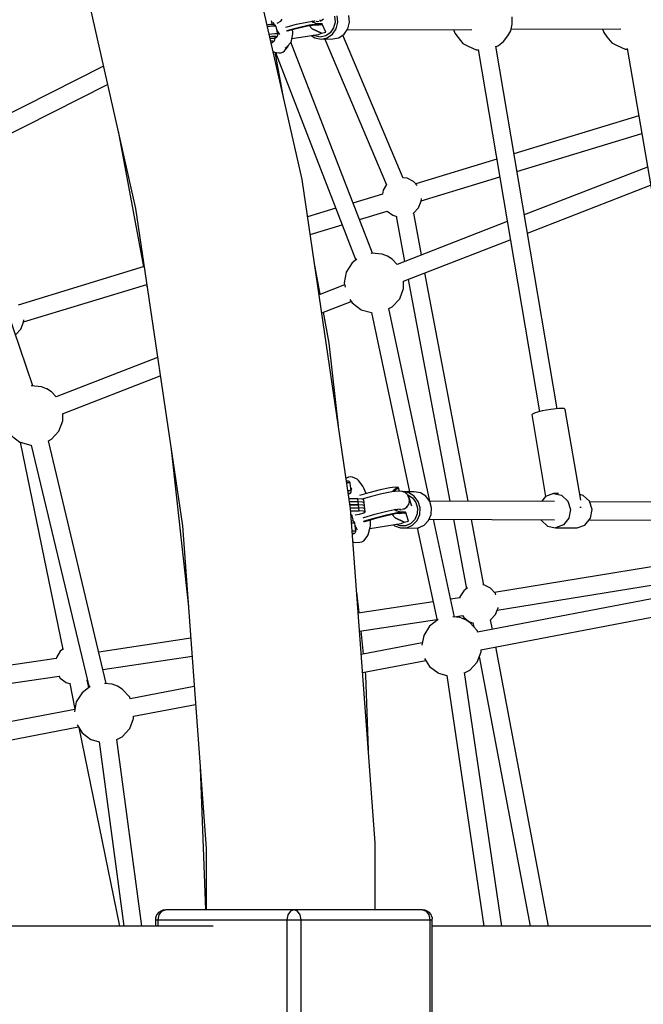
# Model space of a CAD drawing. Units: millimetres. Extents: x -6207 to 11609, y -9492 to 7110.
# Drawn here: x 2518 to 3135, y 370 to 1345 of the extents above; entities that cross this region are included whole.
import ezdxf

# ---------------------------------------------------------------- set-up
doc = ezdxf.new("R2010")
doc.units = ezdxf.units.MM
doc.layers.add('MEGA JUMBO_RZUT', color=7, linetype='Continuous')
doc.layers.add('PV-37E9', color=7, linetype='Continuous')

# ---------------------------------------------------------------- blocks, each defined once
blk = doc.blocks.new('zw$2445')
at = {"layer": 'MEGA JUMBO_RZUT'}
for p, q in [((9004.31, 823.25), (8932.74, 1140.31)), ((8770.47, 1100.49), (8839.54, 794.5)), ((9036.45, 984.82), (9037.03, 978.97)), ((9039.61, 978.82), (9038.97, 985.39)), ((9051.29, 978.86), (9050.64, 985.44)), ((9051.39, 978.89), (9050.76, 985.36)), ((8970.53, 976.32), (8969.8, 976.15)), ((8973.09, 976.68), (8970.53, 976.32)), ((8971.14, 974.85), (8972.72, 975.11)), ((8972.72, 975.11), (8974.2, 975.29)), ((8975.18, 976.74), (8973.09, 976.68)), ((8974.2, 975.29), (8975.54, 975.37)), ((8975.07, 976.74), (8974.23, 980.38)), ((8976.5, 976.49), (8975.18, 976.74)), ((8975.54, 975.37), (8976.69, 975.36)), ((8975.69, 979.09), (8976.6, 976.47)), ((8976.43, 976.5), (8976.57, 976.55)), ((8977.18, 976.36), (8976.5, 976.49)), ((8976.69, 975.36), (8977.61, 975.25)), ((8977.76, 975.97), (8977.18, 976.36)), ((8977.61, 975.25), (8978.26, 975.06)), ((8978.19, 975.36), (8977.76, 975.97)), ((8978.64, 974.77), (8978.15, 975.4)), ((8978.28, 975.23), (8978.19, 975.36)), ((8978.26, 975.06), (8978.64, 974.77)), ((8979.75, 977.87), (8983.38, 979.98)), ((8983.38, 979.98), (8984.71, 982.03)), ((8988.41, 974.04), (8998.99, 976.86)), ((8998.99, 976.86), (9008.97, 979.07)), ((8999.96, 972.98), (9009.82, 975.17)), ((9000.62, 973.47), (9011.34, 975.85)), ((9011.34, 975.85), (9000.62, 973.47)), ((9008.97, 979.07), (9016.55, 980.27)), ((9009.82, 975.17), (9017.32, 976.35)), ((9011.34, 975.85), (9019.49, 977.13)), ((9019.49, 977.13), (9011.34, 975.85)), ((9011.73, 975.47), (9014.5, 972.41)), ((9014.5, 972.41), (9011.73, 975.47)), ((9014.83, 978.97), (9013.86, 979.84)), ((9014.02, 979.87), (9015.28, 978.88)), ((9015.62, 978.66), (9014.05, 979.87)), ((9019.23, 977.24), (9014.83, 978.97)), ((9015.28, 978.88), (9015.53, 978.7)), ((9016.47, 980.26), (9017.49, 980.26)), ((9016.53, 980.26), (9016.54, 980.25)), ((9016.54, 980.25), (9016.83, 980.2)), ((9016.96, 976.29), (9017.83, 976.13)), ((9017.1, 976.24), (9016.98, 976.29)), ((9017.21, 976.24), (9017.1, 976.24)), ((9017.83, 976.13), (9021.45, 976.36)), ((9018.36, 979.97), (9019.68, 979.77)), ((9023.96, 977.16), (9019.23, 977.24)), ((9019.49, 977.13), (9023.96, 977.16)), ((9023.96, 977.16), (9019.49, 977.13)), ((9019.68, 979.77), (9021.21, 980.1)), ((9021.45, 976.36), (9022.88, 976.55)), ((9021.78, 980.48), (9021.47, 980.48)), ((9022.3, 980.79), (9021.78, 980.48)), ((9022.22, 980.32), (9022.79, 980.44)), ((9022.66, 976.7), (9023.96, 977.16)), ((9023.45, 976.94), (9022.66, 976.7)), ((9022.66, 976.7), (9022.78, 976.63)), ((9022.88, 976.55), (9022.66, 976.7)), ((9022.78, 976.63), (9022.88, 976.55)), ((9022.79, 980.44), (9025.51, 982.22)), ((9024.3, 977.04), (9022.88, 976.55)), ((9022.88, 976.55), (9024.3, 977.04)), ((9022.88, 976.55), (9022.99, 976.44)), ((9023.07, 976.33), (9022.88, 976.55)), ((9022.99, 976.44), (9023.07, 976.33)), ((9023.07, 976.33), (9023.8, 976.58)), ((9024.22, 977.23), (9023.45, 976.94)), ((9023.8, 976.58), (9024.53, 976.88)), ((9024.26, 977.13), (9024.22, 977.23)), ((9024.3, 977.04), (9024.26, 977.13)), ((9024.53, 976.88), (9024.3, 977.04)), ((9027.83, 969.03), (9024.4, 976.83)), ((9037.03, 978.97), (9035.6, 973.3)), ((9038, 972.43), (9039.61, 978.82)), ((9049.68, 972.48), (9051.29, 978.86)), ((9049.78, 972.49), (9051.39, 978.87)), ((9051.39, 978.87), (9051.39, 978.89)), ((9210.89, 970.49), (9212.39, 977.07)), ((9212.39, 977.07), (9212.45, 984.16)), ((8970.14, 974.65), (8971.14, 974.85)), ((8971.86, 967.02), (8974.47, 967.51)), ((8974.47, 967.51), (8977.29, 967.76)), ((8977.29, 967.76), (8979.35, 967.64)), ((8980.38, 967.17), (8978.64, 974.77)), ((8979.35, 967.64), (8980.38, 967.17)), ((8980.65, 969.16), (8979.36, 971.63)), ((8979.61, 970.87), (8979.49, 971.03)), ((8979.83, 964.75), (8980.18, 965.35)), ((8980.18, 965.35), (8980.32, 966.09)), ((8982.27, 966.85), (8980.32, 969.78)), ((8980.32, 966.09), (8980.43, 966.81)), ((8980.43, 966.81), (8980.38, 967.17)), ((8980.64, 968.74), (8980.65, 969.16)), ((8989.06, 970.39), (9000.62, 973.47)), ((9000.62, 973.47), (8989.06, 970.39)), ((8990.11, 970.35), (8999.96, 972.98)), ((8993.96, 960.42), (8995.19, 967.35)), ((8994.37, 962.74), (9020.6, 966.72)), ((8995.18, 968.83), (8994.99, 971.65)), ((8995.19, 967.35), (8995.18, 968.83)), ((9013.51, 965.64), (9016.93, 963.43)), ((9014.5, 972.41), (9023.63, 968.08)), ((9023.63, 968.08), (9014.5, 972.41)), ((9016.97, 965.27), (9015.85, 966)), ((9022.37, 964.26), (9016.97, 965.27)), ((9020.6, 966.72), (9023.63, 968.08)), ((9027.74, 965.41), (9022.37, 964.26)), ((9023.63, 968.08), (9027.83, 969.03)), ((9032.35, 968.56), (9027.74, 965.41)), ((9029.16, 963.55), (9034.36, 967.1)), ((9035.6, 973.3), (9032.35, 968.56)), ((9034.36, 967.1), (9038, 972.43)), ((9040.83, 963.6), (9046.03, 967.15)), ((9040.96, 963.63), (9046.14, 967.18)), ((9104.56, 824.53), (9044.72, 966.21)), ((9046.03, 967.15), (9049.68, 972.48)), ((9046.14, 967.18), (9049.78, 972.49)), ((9049.01, 971.36), (9172.47, 971.86)), ((9154.4, 971.78), (9155.63, 968.15)), ((9155.63, 968.15), (9158.76, 963.83)), ((9203.78, 959.95), (9208.17, 965.29)), ((9208.17, 965.29), (9210.89, 970.49)), ((9211.24, 972.01), (9319.92, 972.45)), ((9301.85, 972.38), (9303.08, 968.74)), ((9303.08, 968.74), (9306.21, 964.42)), ((8972.38, 964.69), (8974.29, 965.04)), ((8972.75, 963.07), (8974.24, 963.21)), ((8973.29, 960.68), (8973.43, 960.69)), ((8973.43, 960.69), (8975.04, 960.6)), ((8974.71, 958.88), (8973.79, 958.47)), ((8973.81, 958.38), (8975.14, 958.98)), ((8974.24, 963.21), (8976.3, 963.09)), ((8974.29, 965.04), (8976.48, 965.24)), ((8975.73, 959.63), (8974.71, 958.88)), ((8975.04, 960.6), (8975.84, 960.23)), ((8975.14, 958.98), (8976.23, 959.79)), ((8975.84, 960.23), (8975.73, 959.63)), ((8976.23, 959.79), (8976.78, 960.2)), ((8976.3, 963.09), (8977.33, 962.61)), ((8976.48, 965.24), (8978.09, 965.15)), ((8976.78, 960.2), (8977.13, 960.79)), ((8977.33, 962.61), (8977.12, 963.56)), ((8977.13, 960.79), (8977.27, 961.54)), ((8977.76, 963.43), (8977.2, 963.18)), ((8977.22, 963.1), (8978.19, 963.53)), ((8977.27, 961.54), (8977.38, 962.26)), ((8977.38, 962.26), (8977.33, 962.61)), ((8978.77, 964.18), (8977.76, 963.43)), ((8978.09, 965.15), (8978.89, 964.78)), ((8978.19, 963.53), (8979.28, 964.34)), ((8978.89, 964.78), (8978.77, 964.18)), ((8979.28, 964.34), (8979.83, 964.75)), ((8990.05, 955.07), (8993.12, 958.72)), ((8990.07, 954.16), (8990.91, 955.87)), ((8990.91, 955.87), (8990.96, 956.15)), ((8993.12, 958.72), (8993.96, 960.42)), ((9073.98, 750.11), (8993.29, 959.07)), ((9016.93, 963.43), (9017.05, 963.39)), ((9017.05, 963.39), (9023.12, 962.26)), ((9023.12, 962.26), (9029.16, 963.55)), ((9023.12, 962.26), (9034.8, 962.31)), ((9027, 962.27), (9087.96, 817.94)), ((9034.8, 962.31), (9040.83, 963.6)), ((9040.83, 963.6), (9040.96, 963.63)), ((9158.76, 963.83), (9163.64, 957.82)), ((9163.64, 957.82), (9168.77, 955.13)), ((9196.22, 954.56), (9198.94, 955.77)), ((9198.94, 955.77), (9203.78, 959.95)), ((9306.21, 964.42), (9311.09, 958.41)), ((9311.09, 958.41), (9316.22, 955.72)), ((9316.22, 955.72), (9324.1, 952.12)), ((8975.74, 949.82), (8976.93, 949.18)), ((8976.93, 949.18), (8981.37, 948.71)), ((8986.41, 902.57), (8977.74, 949.09)), ((8978.1, 949.05), (9057.49, 743.44)), ((8981.37, 948.71), (8983.45, 948.54)), ((8983.45, 948.54), (8985.42, 949.17)), ((8985.42, 949.17), (8987, 950.51)), ((8987, 950.51), (8990.07, 954.16)), ((8987.64, 953.46), (8988.47, 953.72)), ((8988.47, 953.72), (8990.05, 955.07)), ((9168.77, 955.13), (9176.65, 951.53)), ((9176.65, 951.53), (9178.73, 951.52)), ((9178.68, 951.83), (9239.31, 593.23)), ((9256.81, 596.21), (9196.12, 955.13)), ((9324.1, 952.12), (9326.26, 952.11)), ((9326.12, 952.92), (9388.1, 592.43)), ((8807.74, 935.36), (8672.17, 866.83)), ((8680.6, 850.96), (8811.82, 917.28)), ((9337.62, 886.06), (9214.16, 848.44)), ((8822.26, 871.05), (8847.29, 736.63)), ((9217.11, 831.01), (9340.61, 868.64)), ((9197.04, 843.22), (9116.92, 818.8)), ((9346.31, 835.48), (9224.37, 788.06)), ((9052.45, 497.47), (9004.31, 823.25)), ((9108.34, 824.33), (9104.5, 824.68)), ((9114.82, 821.1), (9108.34, 824.33)), ((9118.26, 817.32), (9114.82, 821.1)), ((9122.35, 802.13), (9199.99, 825.79)), ((9084.59, 812.5), (9083.88, 808.74)), ((9088.11, 818.19), (9084.59, 812.5)), ((9227.4, 770.15), (9349.39, 817.59)), ((9084.05, 808.79), (9054.77, 799.86)), ((9119.7, 795.01), (9122.31, 801.76)), ((9122.31, 801.76), (9122.54, 804.2)), ((8839.54, 794.5), (8886, 480.09)), ((9037.71, 794.67), (9009.79, 786.16)), ((9061.1, 783.46), (9088.71, 791.88)), ((9088.59, 791.97), (9094.17, 787.75)), ((9114.82, 789.66), (9119.7, 795.01)), ((9122.69, 748.52), (9114.9, 789.76)), ((9094.17, 787.75), (9098.13, 786.63)), ((9097.46, 786.82), (9105.93, 742)), ((9207.48, 781.49), (9098.38, 739.07)), ((9114.59, 789.55), (9114.82, 789.66)), ((9012.38, 768.62), (9044.04, 778.26)), ((9104.79, 722.47), (9210.51, 763.58)), ((9022.36, 709.51), (9016.35, 741.75)), ((9058.73, 744.37), (9053.86, 740.69)), ((9072.97, 750.21), (9072.37, 750.04)), ((9083.77, 749.2), (9072.97, 750.21)), ((9088.86, 747.23), (9083.77, 749.2)), ((9089.07, 747.13), (9088.86, 747.23)), ((9093.7, 744.26), (9089.07, 747.13)), ((9098.42, 739.08), (9093.7, 744.26)), ((8848.06, 736.87), (8723.27, 698.84)), ((9048.14, 731.46), (9046.15, 720.79)), ((9053.86, 740.69), (9048.14, 731.46)), ((9104.93, 715.25), (9104.93, 722.53)), ((9109.29, 724.22), (9150.76, 504.68)), ((9168.77, 504.6), (9126.05, 730.74)), ((8728.7, 682.16), (8850.65, 719.33)), ((8850.52, 719.29), (8851.16, 715.85)), ((9046.5, 718.89), (9021.19, 709.05)), ((9046.15, 720.79), (9046.94, 716.56)), ((9101.01, 705.13), (9104.93, 715.25)), ((9023.85, 691), (9052.96, 702.32)), ((9051.71, 704.35), (9053.85, 700.89)), ((9093.69, 697.11), (9101.01, 705.13)), ((8737.77, 618.78), (8712.8, 692.69)), ((9053.85, 700.89), (9062.51, 694.35)), ((9062.51, 694.35), (9062.72, 694.24)), ((9062.72, 694.24), (9073.06, 691.3)), ((9130.78, 504.76), (9090.18, 695.42)), ((9090.19, 695.37), (9093.69, 697.11)), ((8728.67, 681.8), (8728.89, 684.23)), ((9031.35, 661.24), (9025.67, 691.71)), ((9073.05, 691.34), (9110.84, 513.84)), ((8721.17, 669.7), (8726.05, 675.05)), ((8726.05, 675.05), (8728.67, 681.8)), ((9040.41, 578.97), (9031.35, 661.24)), ((8861.35, 646.9), (8760.94, 607.85)), ((8767.34, 591.25), (8864.02, 628.84)), ((8746.33, 617.99), (8736.11, 618.93)), ((8751.41, 616.02), (8746.33, 617.99)), ((8751.63, 615.91), (8751.41, 616.02)), ((8756.26, 613.04), (8751.63, 615.91)), ((8760.98, 607.86), (8756.26, 613.04)), ((9250.56, 595.52), (9241.95, 593.94)), ((9258.57, 596.41), (9250.56, 595.52)), ((9263.85, 596.37), (9258.57, 596.41)), ((9264.98, 595.41), (9263.85, 596.37)), ((9280.17, 505.61), (9264.98, 595.41)), ((8767.49, 584.04), (8767.49, 591.31)), ((9235.06, 592.09), (9231.74, 590.47)), ((9231.74, 590.47), (9245.46, 509.36)), ((9241.95, 593.94), (9235.06, 592.09)), ((8763.56, 573.91), (8767.49, 584.04)), ((8716.41, 569.67), (8725.07, 563.13)), ((8753.32, 564.43), (8756.25, 565.89)), ((8756.25, 565.89), (8763.56, 573.91)), ((8725.07, 563.13), (8725.28, 563.02)), ((8725.28, 563.02), (8735.72, 560.05)), ((8725.41, 562.99), (8767.47, 357.83)), ((8735.72, 560.05), (8736.35, 560.11)), ((8736.33, 560.19), (8793.51, 320.23)), ((8810.6, 324.06), (8753.31, 564.48)), ((8874.38, 558.75), (8891.84, 400.17)), ((9048.43, 527.4), (9048.06, 527.18)), ((9050.21, 528.49), (9048.43, 527.4)), ((9052.24, 528.8), (9050.21, 528.49)), ((9054.25, 528.31), (9052.24, 528.8)), ((9058.75, 526.4), (9054.25, 528.31)), ((9049.62, 524.5), (9048.45, 524.53)), ((9049.18, 522.8), (9048.71, 522.78)), ((9051.2, 522.73), (9049.18, 522.8)), ((9050.41, 524.29), (9049.62, 524.5)), ((9051.1, 524.04), (9050.41, 524.29)), ((9051.65, 523.57), (9051.1, 524.04)), ((9052.14, 522.48), (9051.2, 522.73)), ((9051.73, 523.48), (9051.64, 523.55)), ((9051.66, 523.54), (9051.65, 523.57)), ((9052.07, 522.83), (9051.73, 523.48)), ((9052.14, 522.48), (9052.07, 522.83)), ((9053.05, 514.39), (9052.14, 522.48)), ((9053.03, 514.52), (9053.44, 517.59)), ((9053.23, 516.03), (9053.76, 517.23)), ((9053.44, 517.59), (9053.3, 517.97)), ((9060.25, 525.25), (9058.75, 526.4)), ((9060.33, 525.15), (9060.25, 525.25)), ((9060.34, 525.14), (9060.3, 525.17)), ((9064.64, 519.46), (9060.34, 525.14)), ((9064.55, 519.58), (9062.82, 521.87)), ((9064.56, 519.57), (9064.55, 519.58)), ((9065.27, 518.13), (9064.64, 519.46)), ((9067.83, 512.1), (9065.27, 518.13)), ((9091.32, 517.79), (9081.83, 515.85)), ((9096.39, 518.42), (9091.32, 517.79)), ((9095.33, 515.69), (9099.29, 518.28)), ((9099.55, 518.35), (9095.63, 515.77)), ((9099.61, 518.15), (9095.7, 515.54)), ((9095.7, 515.54), (9099.61, 518.15)), ((9099.34, 517.66), (9095.78, 514.79)), ((9099.29, 518.28), (9096.39, 518.42)), ((9096.63, 515.84), (9099.82, 517.98)), ((9099.61, 518.15), (9099.55, 518.35)), ((9099.73, 518.07), (9099.61, 518.15)), ((9100.76, 514.54), (9099.69, 517.89)), ((9099.82, 517.98), (9099.73, 518.07)), ((9050.06, 514.89), (9049.88, 514.89)), ((9051.19, 514.88), (9050.06, 514.89)), ((9050.22, 512.56), (9051.01, 512.47)), ((9050.62, 511.86), (9050.33, 511.79)), ((9050.34, 511.77), (9051.1, 511.97)), ((9050.39, 511.38), (9050.4, 511.38)), ((9050.4, 511.38), (9050.49, 511.43)), ((9050.49, 511.43), (9051.44, 512.15)), ((9051.29, 512.22), (9050.62, 511.86)), ((9051.01, 512.47), (9051.29, 512.22)), ((9051.1, 511.97), (9051.82, 512.35)), ((9052.08, 514.82), (9051.19, 514.88)), ((9051.82, 512.35), (9052.44, 512.74)), ((9052.7, 514.72), (9052.08, 514.82)), ((9052.44, 512.74), (9052.87, 513.32)), ((9053.02, 514.57), (9052.7, 514.72)), ((9052.87, 513.32), (9053.05, 514.02)), ((9053.05, 514.39), (9053.02, 514.57)), ((9053.05, 514.02), (9053.05, 514.39)), ((9070.44, 512.89), (9061.32, 510.12)), ((9071.72, 508.97), (9064.01, 506.62)), ((9081.83, 515.85), (9070.44, 512.89)), ((9083.43, 512.01), (9071.72, 508.97)), ((9093.2, 514), (9083.43, 512.01)), ((9099.69, 514.69), (9093.2, 514)), ((9094.15, 514.1), (9095.33, 515.69)), ((9095.63, 515.77), (9094.45, 514.14)), ((9094.72, 514.16), (9095.7, 515.54)), ((9095.33, 514.23), (9096.63, 515.84)), ((9103.09, 514.2), (9099.69, 514.69)), ((9103.9, 514.23), (9103.02, 514.2)), ((9105.23, 513.51), (9103.9, 514.23)), ((9115.37, 513.82), (9104.56, 513.87)), ((9110.11, 512.85), (9104.81, 513.74)), ((9106.39, 513.15), (9105.09, 513.59)), ((9107.22, 512.43), (9106.39, 513.15)), ((9107.99, 512.02), (9106.7, 512.72)), ((9108.46, 511.26), (9107.99, 512.02)), ((9108.87, 511.01), (9108.32, 511.49)), ((9110.21, 508.4), (9108.87, 511.01)), ((9108.95, 510.86), (9113.53, 508.02)), ((9110.41, 508.07), (9109.51, 509.54)), ((9115.46, 509.54), (9110.11, 512.85)), ((9110.41, 508.07), (9110.45, 506.47)), ((9113.08, 499.63), (9110.41, 508.07)), ((9110.76, 504.72), (9110.44, 507.76)), ((9113.53, 508.02), (9116.97, 503.44)), ((9121.47, 512.8), (9115.37, 513.82)), ((9119.33, 504.38), (9115.46, 509.54)), ((9126.82, 509.49), (9121.47, 512.8)), ((9121.59, 512.77), (9121.47, 512.8)), ((9126.93, 509.46), (9121.59, 512.77)), ((9130.69, 504.33), (9126.82, 509.49)), ((9130.8, 504.31), (9126.93, 509.46)), ((9245.39, 509.33), (9241.26, 504.28)), ((9253.18, 512.18), (9245.39, 509.33)), ((9258.37, 512.16), (9253.18, 512.18)), ((9253.18, 512.18), (9261.25, 510.48)), ((9261.25, 510.48), (9267.44, 504.7)), ((9282.55, 510.39), (9279.24, 511.08)), ((9288.75, 504.6), (9282.55, 510.39)), ((9059.47, 506.9), (9051.06, 506.9)), ((9059.54, 506.82), (9051.07, 506.83)), ((9059.87, 503.86), (9051.51, 503.86)), ((9060.2, 500.89), (9051.94, 500.9)), ((9051.94, 500.9), (9060.2, 500.89)), ((9052.38, 497.94), (9060.53, 497.93)), ((9076.65, 166.41), (9052.45, 497.47)), ((9059.48, 506.82), (9059.47, 506.9)), ((9063.93, 506.66), (9059.47, 506.9)), ((9060.2, 500.89), (9059.54, 506.82)), ((9064, 506.57), (9059.54, 506.82)), ((9060.53, 497.93), (9059.87, 503.86)), ((9064.33, 503.61), (9059.87, 503.86)), ((9060.86, 494.97), (9060.2, 500.89)), ((9064.66, 500.64), (9060.2, 500.89)), ((9064.66, 500.64), (9060.2, 500.89)), ((9064.99, 497.68), (9060.53, 497.93)), ((9065.53, 505.96), (9063.93, 506.66)), ((9065.6, 505.87), (9064, 506.57)), ((9065.93, 502.91), (9064.33, 503.61)), ((9066.26, 499.94), (9064.66, 500.64)), ((9066.26, 499.94), (9064.66, 500.64)), ((9066.6, 496.98), (9064.99, 497.68)), ((9065.54, 505.9), (9065.53, 505.96)), ((9066.26, 499.94), (9065.6, 505.87)), ((9066.6, 496.98), (9065.93, 502.91)), ((9066.93, 494.02), (9066.26, 499.94)), ((9105.3, 496.89), (9108, 498.71)), ((9108.3, 499.37), (9107.55, 498.91)), ((9108, 498.71), (9108.27, 499.09)), ((9109.04, 500.73), (9108.3, 499.37)), ((9108.51, 499.43), (9109.92, 501.43)), ((9110.53, 503.44), (9109.84, 502.19)), ((9109.92, 501.43), (9110.27, 502.81)), ((9110.5, 504.38), (9110.53, 503.44)), ((9110.54, 503.85), (9110.76, 504.72)), ((9116.97, 503.44), (9118.63, 497.83)), ((9118.63, 497.83), (9118.28, 491.96)), ((9121.2, 498.07), (9119.33, 504.38)), ((9120.81, 491.47), (9121.2, 498.07)), ((9254.32, 504.22), (9130.45, 504.77)), ((9132.56, 498.02), (9130.69, 504.33)), ((9132.66, 498.02), (9130.8, 504.31)), ((9132.17, 491.42), (9132.56, 498.02)), ((9132.27, 491.43), (9132.66, 498.02)), ((9267.44, 504.7), (9270.1, 496.37)), ((9279.37, 498.61), (9280.39, 498.6)), ((9280.39, 498.6), (9280.61, 498.41)), ((9291.4, 496.28), (9288.75, 504.6)), ((9403.35, 503.56), (9288.92, 504.07)), ((9052.63, 494.97), (9060.86, 494.97)), ((9052.97, 490.32), (9053.61, 490.4)), ((9053.36, 491.57), (9054.83, 484.81)), ((9053.4, 491.58), (9054.88, 484.79)), ((9056.95, 490.98), (9061.06, 491.75)), ((9065.32, 494.72), (9060.86, 494.97)), ((9061.06, 491.75), (9065.43, 492.97)), ((9064.96, 488.22), (9065.49, 488.4)), ((9066.93, 494.02), (9065.32, 494.72)), ((9065.43, 492.97), (9066.93, 494.02)), ((9065.49, 488.4), (9076.42, 491.72)), ((9065.97, 484.7), (9077.72, 488.27)), ((9077.72, 488.27), (9065.97, 484.7)), ((9066.71, 484.59), (9077.51, 487.88)), ((9076.42, 491.72), (9087.02, 494.47)), ((9077.51, 487.88), (9087.99, 490.59)), ((9077.72, 488.27), (9089.11, 491.23)), ((9089.11, 491.23), (9077.72, 488.27)), ((9087.02, 494.47), (9095.85, 496.28)), ((9087.99, 490.59), (9096.71, 492.38)), ((9089.11, 491.23), (9098.6, 493.17)), ((9098.6, 493.17), (9089.11, 491.23)), ((9096.5, 488.16), (9093.31, 491.68)), ((9093.31, 491.68), (9096.5, 488.16)), ((9095.85, 496.28), (9101.72, 496.9)), ((9097.4, 495.33), (9096.27, 496.32)), ((9097.88, 495.15), (9096.29, 496.33)), ((9096.3, 496.3), (9097.73, 495.21)), ((9105.48, 483.79), (9096.5, 488.16)), ((9096.5, 488.16), (9105.48, 483.79)), ((9096.71, 492.38), (9102.52, 492.99)), ((9101.59, 493.77), (9097.4, 495.33)), ((9098.6, 493.17), (9103.67, 493.8)), ((9103.67, 493.8), (9098.6, 493.17)), ((9098.94, 496.61), (9099.03, 496.57)), ((9099.03, 496.57), (9099.32, 496.53)), ((9099.4, 492.66), (9100.43, 492.52)), ((9099.69, 492.61), (9099.66, 492.62)), ((9099.73, 492.61), (9099.69, 492.61)), ((9100.43, 492.52), (9105.48, 493.01)), ((9103.67, 493.8), (9100.73, 493.75)), ((9100.86, 496.33), (9102.19, 496.15)), ((9102.19, 496.15), (9103.72, 496.51)), ((9106.57, 493.66), (9103.67, 493.8)), ((9104.32, 496.94), (9104.15, 496.93)), ((9104.61, 497.12), (9104.32, 496.94)), ((9104.73, 496.75), (9105.3, 496.89)), ((9105.28, 493.19), (9106.57, 493.66)), ((9106.06, 493.44), (9105.28, 493.19)), ((9105.48, 493.01), (9105.28, 493.19)), ((9105.28, 493.19), (9105.39, 493.1)), ((9105.39, 493.1), (9105.48, 493.01)), ((9106.89, 493.53), (9105.48, 493.01)), ((9105.48, 493.01), (9106.89, 493.53)), ((9105.48, 493.01), (9105.57, 492.9)), ((9105.65, 492.77), (9105.48, 493.01)), ((9105.57, 492.9), (9105.65, 492.77)), ((9105.65, 492.77), (9106.37, 493.04)), ((9106.83, 493.73), (9106.06, 493.44)), ((9106.37, 493.04), (9107.1, 493.36)), ((9106.86, 493.63), (9106.83, 493.73)), ((9106.89, 493.53), (9106.86, 493.63)), ((9107.1, 493.36), (9106.89, 493.53)), ((9109.67, 484.8), (9106.97, 493.3)), ((9118.28, 491.96), (9115.98, 486.62)), ((9118.21, 485.46), (9120.81, 491.47)), ((9129.57, 485.41), (9132.17, 491.42)), ((9129.68, 485.43), (9132.27, 491.43)), ((9268.51, 487.73), (9263.09, 481.11)), ((9270.1, 496.37), (9268.51, 487.73)), ((9284.4, 481.01), (9289.81, 487.64)), ((9289.81, 487.64), (9291.4, 496.28)), ((8886, 480.09), (8909.35, 160.6)), ((9054.56, 484.9), (9053.36, 485.03)), ((9053.49, 483.29), (9053.58, 483.29)), ((9053.58, 483.29), (9054.71, 483.28)), ((9055.22, 484.67), (9054.56, 484.9)), ((9054.71, 483.28), (9055.6, 483.22)), ((9055.75, 484.2), (9055.22, 484.67)), ((9055.6, 483.22), (9056.22, 483.11)), ((9056.09, 483.88), (9055.75, 484.2)), ((9055.82, 484.11), (9055.75, 484.17)), ((9056.16, 483.79), (9055.82, 484.11)), ((9056.12, 483.83), (9056.09, 483.88)), ((9056.49, 483.14), (9056.16, 483.79)), ((9056.22, 483.11), (9056.55, 482.97)), ((9056.55, 482.97), (9056.49, 483.14)), ((9056.57, 482.79), (9056.55, 482.97)), ((9057.43, 475.07), (9056.57, 482.79)), ((9057.84, 478.08), (9056.78, 480.92)), ((9057, 479.9), (9056.86, 480.15)), ((9059.16, 476.05), (9057.48, 479.04)), ((9057.79, 477.66), (9057.84, 478.08)), ((9065.11, 484.4), (9065.97, 484.7)), ((9065.97, 484.7), (9065.11, 484.4)), ((9066.07, 484.37), (9066.71, 484.59)), ((9069.84, 471.23), (9071.79, 478.89)), ((9071.42, 477.44), (9102.45, 482.36)), ((9071.79, 478.89), (9071.95, 480.18)), ((9071.95, 480.18), (9072.2, 486.26)), ((9095.02, 481.18), (9095.94, 480.33)), ((9095.94, 480.33), (9101.76, 478.13)), ((9101.46, 480.07), (9097.51, 481.57)), ((9106.96, 480.25), (9101.46, 480.07)), ((9101.76, 478.13), (9101.88, 478.1)), ((9101.88, 478.1), (9108.06, 478.29)), ((9101.88, 478.1), (9113.24, 478.05)), ((9102.45, 482.36), (9105.48, 483.79)), ((9105.48, 483.79), (9109.67, 484.8)), ((9112.02, 482.54), (9106.96, 480.25)), ((9108.06, 478.29), (9113.76, 480.86)), ((9115.98, 486.62), (9112.02, 482.54)), ((9113.24, 478.05), (9119.43, 478.24)), ((9113.76, 480.86), (9118.21, 485.46)), ((9118.43, 478.21), (9137.95, 386.54)), ((9119.43, 478.24), (9125.13, 480.81)), ((9119.43, 478.24), (9119.55, 478.27)), ((9119.55, 478.27), (9125.24, 480.84)), ((9125.13, 480.81), (9129.57, 485.41)), ((9125.24, 480.84), (9129.68, 485.43)), ((9130.25, 486.77), (9254.16, 486.22)), ((9155.24, 389.88), (9134.61, 486.75)), ((9154.16, 486.66), (9167.14, 417.98)), ((9184.45, 421.62), (9172.18, 486.58)), ((9240.87, 486.28), (9241.04, 485.74)), ((9241.04, 485.74), (9247.24, 479.96)), ((9247.24, 479.96), (9255.31, 478.26)), ((9263.09, 481.11), (9255.31, 478.26)), ((9255.31, 478.26), (9276.61, 478.16)), ((9276.61, 478.16), (9284.4, 481.01)), ((9288.53, 486.07), (9403.2, 485.56)), ((9054.07, 475.37), (9054.46, 475.39)), ((9054.23, 473.07), (9054.93, 473.04)), ((9054.3, 472.14), (9054.79, 472.25)), ((9054.36, 472.16), (9054.3, 472.15)), ((9055.47, 472.54), (9054.36, 472.16)), ((9054.46, 475.39), (9056.48, 475.32)), ((9054.79, 472.25), (9055.99, 472.66)), ((9054.93, 473.04), (9055.67, 472.85)), ((9055.67, 472.85), (9055.47, 472.54)), ((9055.99, 472.66), (9056.58, 473.03)), ((9056.48, 475.32), (9057.43, 475.07)), ((9056.58, 473.03), (9057, 473.61)), ((9057, 473.61), (9057.25, 473.99)), ((9057.25, 473.99), (9057.43, 474.7)), ((9057.43, 474.7), (9057.43, 475.07)), ((9065.42, 465.33), (9068.8, 469.76)), ((9068.8, 469.76), (9069.84, 471.23)), ((9054.86, 464.56), (9055.33, 464.2)), ((9055.33, 464.2), (9057.28, 463.72)), ((9057.28, 463.72), (9061.66, 463.95)), ((9061.66, 463.95), (9063.69, 464.27)), ((9063.69, 464.27), (9065.42, 465.33)), ((9480.68, 460.69), (9194.7, 414.24)), ((9197.46, 396.69), (9470.84, 441.09)), ((9467.28, 430.26), (9178.16, 374.87)), ((9184.42, 421.64), (9183.36, 421.73)), ((9190.9, 418.41), (9184.42, 421.64)), ((9060.78, 393.94), (9058.5, 414.65)), ((9160.66, 409.81), (9160.42, 408.55)), ((9164.47, 415.96), (9160.66, 409.81)), ((9168.13, 418.73), (9164.47, 415.96)), ((9181.39, 357.49), (9470.68, 412.91)), ((9195.77, 413.06), (9190.9, 418.41)), ((9196.22, 411.91), (9195.77, 413.06)), ((9134.03, 404.93), (9060.03, 393.82)), ((9160.49, 408.91), (9151.47, 407.55)), ((9160.39, 389.4), (9153.54, 390.03)), ((9155.19, 390.11), (9163.29, 391.33)), ((9163.18, 391.5), (9164.47, 389.42)), ((9190.9, 386.97), (9195.77, 392.32)), ((9195.77, 392.32), (9198.39, 399.07)), ((9198.39, 399.07), (9198.41, 399.35)), ((9061.33, 376.02), (9137.75, 387.49)), ((9130.47, 380.89), (9124.76, 371.66)), ((9139.14, 387.43), (9130.47, 380.89)), ((9139.21, 387.45), (9139.14, 387.43)), ((9165.47, 387.43), (9160.39, 389.4)), ((9164.47, 389.42), (9170.25, 385.06)), ((9165.68, 387.32), (9165.47, 387.43)), ((9170.31, 384.45), (9165.68, 387.32)), ((9170.25, 385.06), (9174.2, 383.94)), ((9177.63, 376.43), (9170.31, 384.45)), ((9173.53, 384.12), (9174.3, 380.08)), ((9190.66, 386.86), (9190.9, 386.97)), ((9192.75, 377.66), (9190.98, 387.06)), ((9065.27, 353.24), (9062.73, 376.23)), ((9124.76, 371.66), (9122.95, 362.03)), ((9178.23, 374.88), (9177.63, 376.43)), ((8894.12, 368.91), (8803.16, 355.25)), ((9123.39, 364.37), (9063.02, 352.81)), ((8765.01, 355.98), (8761.2, 349.82)), ((8768.35, 358.5), (8765.01, 355.98)), ((8807.3, 337.87), (8895.43, 351.11)), ((9177.62, 345.33), (9181.54, 355.45)), ((9181.54, 355.45), (9181.54, 357.52)), ((9248.27, 83.79), (9196.04, 360.29)), ((8761.04, 348.98), (8471.09, 306.25)), ((8761.2, 349.82), (8760.97, 348.61)), ((9064.32, 335.06), (9126.79, 347.02)), ((9125.62, 348.91), (9130.46, 341.08)), ((9170.3, 337.3), (9177.62, 345.33)), ((9179.8, 350.95), (9230.27, 83.79)), ((8763.69, 331.57), (8765.01, 329.44)), ((9067.56, 332.38), (9067.21, 335.61)), ((9070.59, 249.23), (9067.56, 332.38)), ((9130.46, 341.08), (9139.12, 334.54)), ((9139.12, 334.54), (9139.34, 334.43)), ((9139.34, 334.43), (9147.65, 332.07)), ((9147.64, 332.09), (9184.15, 83.79)), ((9202.15, 83.79), (9165.24, 334.81)), ((9165.25, 334.78), (9170.3, 337.3)), ((8473.67, 288.63), (8763.81, 331.39)), ((8765.01, 329.44), (8770.79, 325.08)), ((8770.79, 325.08), (8775.11, 323.85)), ((8774.39, 324.05), (8779.56, 298.83)), ((8791.32, 326.93), (8791.44, 326.99)), ((8791.44, 326.99), (8791.8, 327.39)), ((8793.22, 320.01), (8791.73, 327.31)), ((8816.49, 323.51), (8808.95, 324.21)), ((8821.58, 321.54), (8816.49, 323.51)), ((8786.58, 315), (8780.86, 305.77)), ((8794.72, 321.14), (8786.58, 315)), ((8821.79, 321.43), (8821.58, 321.54)), ((8826.42, 318.56), (8821.79, 321.43)), ((8833.73, 310.54), (8826.42, 318.56)), ((8897.62, 321.11), (8834.27, 308.98)), ((8780.86, 305.77), (8779.06, 296.14)), ((8834.33, 308.99), (8833.73, 310.54)), ((8837.5, 291.6), (8898.92, 303.36)), ((8779.5, 298.48), (8561.16, 256.65)), ((8781.73, 283.02), (8786.57, 275.19)), ((8833.73, 279.43), (8837.65, 289.56)), ((8837.65, 289.56), (8837.65, 291.62)), ((8564.35, 239.26), (8782.89, 281.13)), ((8783.34, 280.41), (8823.65, 83.78)), ((8786.57, 275.19), (8795.23, 268.65)), ((8826.41, 271.41), (8833.73, 279.43)), ((8795.23, 268.65), (8795.44, 268.54)), ((8795.44, 268.54), (8803.37, 266.29)), ((8803.36, 266.31), (8827.84, 83.78)), ((8845.84, 83.77), (8821.03, 268.78)), ((8821.04, 268.74), (8826.41, 271.41)), ((8903.51, 240.53), (8908.63, 100)), ((9076.65, 100), (9076.65, 166.41)), ((8909.35, 160.6), (8909.35, 100)), ((8864.4, 98.51), (8862.3, 97.36)), ((8862.93, 95), (8865.52, 98.66)), ((8866.55, 99.68), (8864.4, 98.51)), ((8865.52, 98.66), (8869.06, 100)), ((8869.06, 100), (8866.55, 99.68)), ((8996.34, 100), (8869.06, 100)), ((8992.8, 98.66), (8990.21, 95)), ((8996.34, 100), (8992.8, 98.66)), ((8999.87, 98.66), (8996.34, 100)), ((9123.61, 100), (8996.34, 100)), ((9002.46, 95), (8999.87, 98.66)), ((9123.61, 100), (9127.15, 98.66)), ((9126.12, 99.68), (9123.61, 100)), ((9128.28, 98.51), (9126.12, 99.68)), ((9128.28, 98.51), (9126.12, 99.68)), ((9127.15, 98.66), (9129.74, 95)), ((9130.37, 97.36), (9128.28, 98.51)), ((9130.37, 97.36), (9128.28, 98.51)), ((8860.01, 93.87), (8859.27, 91.76)), ((8859.27, 91.76), (8859.4, 90)), ((8859.4, 90), (8861.99, 90)), ((8859.4, 90), (8859.4, 83.77)), ((8860.63, 95.22), (8860.01, 93.87)), ((8862.3, 97.36), (8860.63, 95.22)), ((8861.99, 90), (8862.93, 95)), ((8861.99, 90), (8989.26, 90)), ((8861.99, 83.77), (8861.99, 90)), ((8990.21, 95), (8989.26, 90)), ((8989.26, 90), (8993.75, 90)), ((8989.26, 90), (8989.26, -90)), ((8993.75, 90), (8998.92, 90)), ((8998.92, 90), (9003.41, 90)), ((9003.41, 90), (9002.46, 95)), ((9003.41, 90), (9130.69, 90)), ((9003.41, -90), (9003.41, 90)), ((9129.74, 95), (9130.69, 90)), ((9132.04, 95.22), (9130.37, 97.36)), ((9130.69, 90), (9133.27, 90)), ((9130.69, 90), (9130.69, -90)), ((9132.66, 93.87), (9132.04, 95.22)), ((9133.4, 91.76), (9132.66, 93.87)), ((9133.27, 90), (9133.4, 91.76)), ((9133.27, 83.92), (9133.27, 90)), ((9133.27, -90), (9133.27, 90)), ((8748.17, 83.79), (8484.28, 83.79)), ((8916.25, 83.76), (8748.17, 83.79)), ((9184.15, 83.83), (9133.27, 83.92)), ((9260.45, 83.79), (9133.27, 83.79)), ((9209.73, 83.79), (9202.15, 83.8)), ((9446.36, 83.79), (9260.45, 83.79))]:
    blk.add_line(p, q, dxfattribs=at)
blk.add_circle((6746.39, 0), 6746.39, dxfattribs=at)

msp = doc.modelspace()

# ---------------------------------------------------------------- linework, layer by layer
at = {"layer": 'PV-37E9'}
msp.add_circle((539.57, 363.86), 6746.39, dxfattribs=at)

# ---------------------------------------------------------------- block references
msp.add_blockref('zw$2445', (-6206.82, 363.86))

doc.saveas('drawing.dxf')
